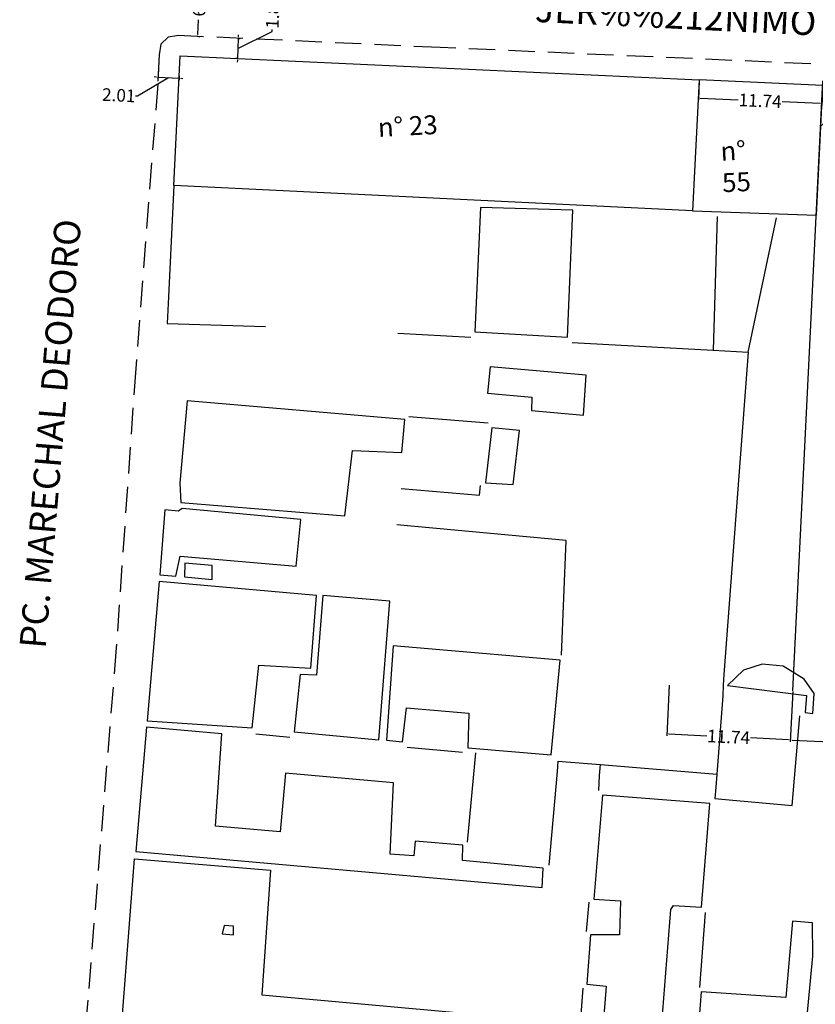
# Model space of a CAD drawing. Units: millimetres. Extents: x 176542 to 178300, y 1674272 to 1677046.
# Drawn here: x 177850 to 177926, y 1676210 to 1676303 of the extents above; entities that cross this region are included whole.
import ezdxf
from ezdxf.enums import TextEntityAlignment as Align

# ---------------------------------------------------------------- set-up
doc = ezdxf.new("R2010")
doc.units = ezdxf.units.MM
doc.header["$LTSCALE"] = 10
doc.linetypes.add('DASHED2', pattern=[0.375, 0.25, -0.125])
for name, color, linetype in [('T-MFIO-EXI', 7, 'DASHED2'), ('V-EDIFICACAO', 7, 'Continuous'), ('V-LOTE', 1, 'Continuous'), ('V-NOME_DOS_LOGRADOUROS', 7, 'Continuous')]:
    doc.layers.add(name, color=color, linetype=linetype)
doc.dimstyles.get("Standard").update_dxf_attribs({"dimtxt": 1.2, "dimasz": 0.18, "dimexe": 0.18, "dimexo": 0.0625, "dimgap": 0.09, "dimtad": 0, "dimzin": 0, "dimdsep": 46, "dimtxsty": 'Standard', "dimcen": 0.09, "dimadec": 0, "dimazin": 0, "dimtfac": 1, "dimtofl": 0, "dimtmove": 0, "dimatfit": 0, "dimfxl": 0, "dimtolj": 1, "dimtzin": 0, "dimarcsym": 0})

# ---------------------------------------------------------------- blocks, each defined once
blk = doc.blocks.new('*D26')
at = {"color": 0, "lineweight": -2}
for p, q in [((177923.692, 1676239.615), (177923.455, 1676234.827)), ((177934.888, 1676239.062), (177934.652, 1676234.274)), ((177923.644, 1676234.998), (177927.175, 1676234.823)), ((177934.481, 1676234.462), (177930.95, 1676234.637))]:
    blk.add_line(p, q, dxfattribs=at)
at = {"color": 0}
for points in [[(177923.645, 1676235.028), (177923.642, 1676234.968), (177923.464, 1676235.006)], [(177934.482, 1676234.492), (177934.479, 1676234.432), (177934.66, 1676234.453)]]:
    blk.add_solid(points, dxfattribs=at)
at = {"layer": 'DEFPOINTS', "color": 0}
for p in [(177923.695, 1676239.677), (177934.891, 1676239.124), (177923.464, 1676235.006)]:
    blk.add_point(p, dxfattribs=at)
at = {"color": 0, "insert": (177929.062, 1676234.73), "char_height": 1.2, "attachment_point": 5, "rotation": 357.17155}
blk.add_mtext('\\A1;11.21', dxfattribs=at)
blk = doc.blocks.new('*D27')
at = {"color": 0, "lineweight": -2}
for p, q in [((177911.966, 1676240.194), (177911.73, 1676235.406)), ((177923.692, 1676239.615), (177923.455, 1676234.827)), ((177911.918, 1676235.577), (177915.514, 1676235.399)), ((177923.284, 1676235.015), (177919.689, 1676235.193))]:
    blk.add_line(p, q, dxfattribs=at)
at = {"color": 0}
for points in [[(177911.92, 1676235.607), (177911.917, 1676235.547), (177911.738, 1676235.586)], [(177923.286, 1676235.045), (177923.283, 1676234.985), (177923.464, 1676235.006)]]:
    blk.add_solid(points, dxfattribs=at)
at = {"layer": 'DEFPOINTS', "color": 0}
for p in [(177911.969, 1676240.257), (177923.695, 1676239.677), (177911.738, 1676235.586)]:
    blk.add_point(p, dxfattribs=at)
at = {"color": 0, "insert": (177917.601, 1676235.296), "char_height": 1.2, "attachment_point": 5, "rotation": 357.17155}
blk.add_mtext('\\A1;11.74', dxfattribs=at)
blk = doc.blocks.new('*D38')
at = {"color": 0, "lineweight": -2}
for p, q in [((177914.805, 1676297.654), (177914.723, 1676295.815)), ((177926.534, 1676297.13), (177926.451, 1676295.29)), ((177914.911, 1676295.987), (177918.507, 1676295.826)), ((177926.28, 1676295.478), (177922.683, 1676295.639))]:
    blk.add_line(p, q, dxfattribs=at)
at = {"color": 0}
for points in [[(177914.912, 1676296.017), (177914.91, 1676295.957), (177914.731, 1676295.995)], [(177926.281, 1676295.508), (177926.278, 1676295.448), (177926.459, 1676295.47)]]:
    blk.add_solid(points, dxfattribs=at)
at = {"layer": 'DEFPOINTS', "color": 0}
for p in [(177914.808, 1676297.717), (177926.536, 1676297.192), (177926.459, 1676295.47)]:
    blk.add_point(p, dxfattribs=at)
at = {"color": 0, "insert": (177920.595, 1676295.733), "char_height": 1.2, "attachment_point": 5, "rotation": 357.43954}
blk.add_mtext('\\A1;11.74', dxfattribs=at)
blk = doc.blocks.new('*D39')
at = {"color": 0, "lineweight": -2}
for p, q in [((177874.231, 1676302.317), (177874.239, 1676302.497)), ((177871.032, 1676301.643), (177870.947, 1676299.755)), ((177870.99, 1676300.699), (177874.231, 1676302.317)), ((177871.04, 1676301.823), (177871.048, 1676302.003)), ((177871.094, 1676301.64), (177871.212, 1676301.635)), ((177870.947, 1676299.755), (177870.768, 1676299.763)), ((177870.939, 1676299.575), (177870.931, 1676299.395))]:
    blk.add_line(p, q, dxfattribs=at)
at = {"color": 0}
for points in [[(177871.01, 1676301.824), (177871.07, 1676301.822), (177871.032, 1676301.643)], [(177870.91, 1676299.576), (177870.969, 1676299.574), (177870.947, 1676299.755)]]:
    blk.add_solid(points, dxfattribs=at)
at = {"layer": 'DEFPOINTS', "color": 0}
for p in [(177871.032, 1676301.643), (177870.947, 1676299.755), (177871.01, 1676299.752)]:
    blk.add_point(p, dxfattribs=at)
at = {"color": 0, "insert": (177874.314, 1676304.186), "char_height": 1.2, "attachment_point": 5, "rotation": 87.444}
blk.add_mtext('\\A1;1.89', dxfattribs=at)
blk = doc.blocks.new('*D40')
at = {"color": 0, "lineweight": -2}
for p, q in [((177864.412, 1676297.926), (177861.446, 1676296.17)), ((177863.229, 1676297.984), (177863.049, 1676297.993)), ((177863.444, 1676298.715), (177863.4, 1676297.796)), ((177863.408, 1676297.976), (177865.416, 1676297.877)), ((177865.427, 1676298.095), (177865.407, 1676297.698)), ((177865.596, 1676297.869), (177865.775, 1676297.86)), ((177861.446, 1676296.17), (177861.266, 1676296.179))]:
    blk.add_line(p, q, dxfattribs=at)
at = {"color": 0}
for points in [[(177863.23, 1676298.014), (177863.227, 1676297.954), (177863.408, 1676297.976)], [(177865.597, 1676297.899), (177865.594, 1676297.839), (177865.416, 1676297.877)]]:
    blk.add_solid(points, dxfattribs=at)
at = {"layer": 'DEFPOINTS', "color": 0}
for p in [(177863.447, 1676298.777), (177865.416, 1676297.877), (177865.43, 1676298.157)]:
    blk.add_point(p, dxfattribs=at)
at = {"color": 0, "insert": (177859.678, 1676296.257), "char_height": 1.2, "attachment_point": 5, "rotation": 357.20214}
blk.add_mtext('\\A1;2.01', dxfattribs=at)
blk = doc.blocks.new('*D70')
at = {"color": 0, "lineweight": -2}
for p, q in [((177867.499, 1676308.621), (177867.434, 1676307.211)), ((177867.57, 1676308.798), (177867.687, 1676308.793)), ((177867.196, 1676302.024), (177867.261, 1676303.434)), ((177867.25, 1676301.841), (177867.368, 1676301.836))]:
    blk.add_line(p, q, dxfattribs=at)
at = {"color": 0}
for points in [[(177867.469, 1676308.622), (177867.529, 1676308.62), (177867.507, 1676308.801)], [(177867.166, 1676302.025), (177867.226, 1676302.023), (177867.188, 1676301.844)]]:
    blk.add_solid(points, dxfattribs=at)
at = {"layer": 'DEFPOINTS', "color": 0}
for p in [(177867.507, 1676308.801), (177867.188, 1676301.844), (177867.188, 1676301.844)]:
    blk.add_point(p, dxfattribs=at)
at = {"color": 0, "insert": (177867.348, 1676305.323), "char_height": 1.2, "attachment_point": 5, "rotation": 87.37049}
blk.add_mtext('\\A1;6.96', dxfattribs=at)

msp = doc.modelspace()

# ---------------------------------------------------------------- hatches: boundary and pattern name
h = msp.add_hatch()
h.set_pattern_fill('ANSI31', color=256, scale=0.5, style=0)
edge = h.paths.add_edge_path()
edge.add_line((177937.74, 1676296.79), (177926.547, 1676297.333))
edge.add_line((177926.338, 1676293.178), (177937.56, 1676292.663))
edge.add_line((177937.614, 1676294.235), (177937.74, 1676296.79))
h.paths.add_polyline_path([(177929.916, 1676296.572), (177934.311, 1676296.37), (177934.229, 1676294.572), (177929.834, 1676294.774)], flags=24)
h.paths.add_polyline_path([(177926.584, 1676288.407), (177926.755, 1676292.204), (177928.553, 1676292.123), (177928.383, 1676288.327)], flags=9)
h.paths.add_polyline_path([(177918.338, 1676296.734), (177922.933, 1676296.529), (177922.853, 1676294.731), (177918.257, 1676294.936)], flags=9)

# ---------------------------------------------------------------- linework, layer by layer
for p, q in [((177864.918, 1676287.681), (177865.519, 1676299.997)), ((177865.512, 1676299.998), (177914.808, 1676297.717)), ((177914.808, 1676297.717), (177914.181, 1676285.274)), ((177914.181, 1676285.274), (177864.918, 1676287.681))]:
    msp.add_line(p, q)
at = {"layer": 'T-MFIO-EXI'}
msp.add_lwpolyline([(178014.641, 1676294.548), (178014.301, 1676295.022), (178013.775, 1676295.175), (178012.9, 1676295.31), (178012.9, 1676295.31), (177956.834, 1676297.825), (177944.14, 1676298.42), (177890.205, 1676300.787), (177865.32, 1676301.93), (177865.16, 1676301.9), (177864.37, 1676301.77), (177863.67, 1676301.1), (177863.512, 1676300.095), (177863.376, 1676297.316), (177861.29, 1676270.29), (177859.43, 1676243.77), (177856.73, 1676210.29), (177856.62, 1676208.9)], dxfattribs=at)
at = {"layer": 'V-EDIFICACAO'}
for points in [[(177914.808, 1676297.717), (177914.181, 1676285.274), (177925.934, 1676284.869), (177926.536, 1676297.192), (177914.808, 1676297.717)], [(177894.02, 1676285.59), (177893.51, 1676273.77), (177902.3, 1676273.26), (177902.81, 1676285.34), (177894.02, 1676285.59)], [(177894.95, 1676270.44), (177894.69, 1676267.95), (177898.91, 1676267.57), (177898.88, 1676266.32), (177903.8, 1676265.87), (177904.06, 1676269.65), (177894.95, 1676270.44)], [(177866.16, 1676267.22), (177865.48, 1676259.39), (177865.58, 1676257.57), (177881.14, 1676256.29), (177881.88, 1676262.52), (177886.56, 1676262.3), (177886.85, 1676265.45), (177866.16, 1676267.22)], [(177895.11, 1676264.66), (177894.51, 1676259.42), (177897.12, 1676259.26), (177897.73, 1676264.4), (177895.11, 1676264.66)], [(177865.71, 1676256.99), (177865.36, 1676256.73), (177864.05, 1676256.86), (177863.57, 1676250.69), (177865.1, 1676250.57), (177865.52, 1676252.48), (177876.54, 1676251.52), (177876.96, 1676255.94), (177865.71, 1676256.99)], [(177865.96, 1676251.81), (177865.93, 1676250.5), (177868.55, 1676250.25), (177868.55, 1676251.59), (177865.96, 1676251.81)], [(177863.5, 1676250.05), (177862.38, 1676236.82), (177872.36, 1676236.15), (177872.99, 1676242.1), (177877.92, 1676241.84), (177878.46, 1676248.74), (177863.5, 1676250.05)], [(177879.07, 1676248.74), (177878.46, 1676241.17), (177876.89, 1676241.23), (177876.35, 1676235.77), (177884.37, 1676235.03), (177885.43, 1676248.2), (177879.07, 1676248.74)], [(177885.75, 1676243.95), (177885.11, 1676234.97), (177886.64, 1676234.84), (177886.99, 1676238.07), (177892.94, 1676237.56), (177892.84, 1676234.27), (177900.73, 1676233.6), (177901.6, 1676242.58), (177885.75, 1676243.95)], [(177920.8, 1676242.19), (177919.01, 1676241.62), (177917.48, 1676240.18), (177924.99, 1676239.22), (177924.86, 1676237.62), (177925.59, 1676237.51), (177925.73, 1676239.41), (177924.77, 1676240.79), (177922.79, 1676242.03), (177920.8, 1676242.19)], [(177862.32, 1676236.22), (177861.3, 1676224.42), (177899.9, 1676220.97), (177899.97, 1676222.83), (177892.33, 1676223.55), (177892.36, 1676225), (177887.82, 1676225.38), (177887.7, 1676224.01), (177885.46, 1676224.14), (177885.78, 1676230.94), (177875.52, 1676231.84), (177875.01, 1676226.28), (177868.87, 1676226.82), (177869.45, 1676235.58), (177862.32, 1676236.22)], [(177869.7, 1676217.36), (177869.51, 1676216.59), (177870.57, 1676216.5), (177870.57, 1676217.3), (177869.7, 1676217.36)], [(177914.99, 1676211.06), (177914.54, 1676205.35), (177914.26, 1676205.27), (177913.61, 1676193.55), (177923.55, 1676192.78), (177925.6, 1676214.45), (177925.57, 1676217.62), (177923.65, 1676217.78), (177923.04, 1676210.52), (177914.99, 1676211.06)]]:
    msp.add_lwpolyline(points, close=True, dxfattribs=at)
for points in [[(177911.06, 1676205.66), (177912.11, 1676218.89), (177912.37, 1676219.28), (177915.02, 1676219.12), (177915.82, 1676228.96), (177905.62, 1676229.76), (177904.8, 1676219.89), (177907.34, 1676219.72), (177907.22, 1676216.5), (177904.47, 1676216.5), (177904.12, 1676211.8), (177905.98, 1676211.61), (177905.43, 1676204.77)], [(177859.22, 1676198.22), (177861.17, 1676223.72), (177874.08, 1676222.63), (177873.25, 1676210.78), (177902.97, 1676208.09)]]:
    msp.add_lwpolyline(points, dxfattribs=at)
at = {"layer": 'V-LOTE', "flags": 128}
for points in [[(177923.695, 1676239.677), (177926.558, 1676297.622)], [(177916.5, 1676284.75), (177916.13, 1676272.03)], [(177919.44, 1676271.85), (177922.15, 1676284.6)], [(177864.28, 1676274.56), (177873.61, 1676274.28)], [(177886.17, 1676273.66), (177893.13, 1676273.26)], [(177902.73, 1676272.78), (177916.13, 1676272.03)], [(177916.13, 1676272.03), (177919.44, 1676271.85)], [(177894.76, 1676265.1), (177887.21, 1676265.71)], [(177872.69, 1676235.58), (177875.93, 1676235.26)], [(177892.33, 1676233.8), (177887.07, 1676234.3)], [(177893.57, 1676233.79), (177892.78, 1676225.28)], [(177905.42, 1676232.66), (177916.47, 1676231.76)], [(177904.31, 1676219.58), (177904.08, 1676216.8)], [(177915.36, 1676218.62), (177914.82, 1676211.47)], [(177903.74, 1676211.41), (177903.54, 1676208.48)]]:
    msp.add_lwpolyline(points, dxfattribs=at)
at = {"layer": 'V-LOTE'}
for points in [[(177864.918, 1676287.681), (177864.4, 1676277.09), (177864.28, 1676274.56)], [(177919.44, 1676271.85), (177917.14, 1676241.21), (177917.07, 1676240.21), (177917.04, 1676239.21), (177916.47, 1676231.76)], [(177886.51, 1676258.88), (177893.93, 1676258.26), (177894.03, 1676259.17)], [(177901.71, 1676243.07), (177902.18, 1676253.96), (177886.1, 1676255.43)], [(177916.47, 1676231.76), (177916.38, 1676230.52), (177916.29, 1676229.43), (177917.3, 1676229.35), (177923.64, 1676228.79), (177924.35, 1676237.31)], [(177900.55, 1676223.1), (177901.33, 1676232.01), (177901.41, 1676232.99), (177902.17, 1676232.93), (177905.42, 1676232.66)], [(177905.26, 1676230.2), (177905.35, 1676231.63), (177905.42, 1676232.66)]]:
    msp.add_lwpolyline(points, dxfattribs=at)

# ---------------------------------------------------------------- texts
at = {"char_height": 1.8, "width": 8.2573, "attachment_point": 1, "rotation": 3}
for s, insert in [('n° 23', (177884.239, 1676294.086)), ('n°\\P55', (177916.778, 1676291.825))]:
    msp.add_mtext(s, dxfattribs=dict(at, insert=insert))
at = {"layer": 'V-NOME_DOS_LOGRADOUROS'}
for s, rotation, p in [('JER%%212NIMO', 357.2073, (177912.567, 1676303.505)), ('PC. MARECHAL DEODORO', 85.25322, (177853.498, 1676264.073))]:
    msp.add_text(s, height=2.5, rotation=rotation, dxfattribs=at).set_placement(p, align=Align.MIDDLE)

# ---------------------------------------------------------------- dimensions: what is measured, and where the dimension line sits
for p1, p2, distance, picture, middle in [((177867.507, 1676308.801), (177867.188, 1676301.844), 0, '*D70', (177867.348, 1676305.323)), ((177914.808, 1676297.717), (177926.536, 1676297.192), -1.724, '*D38', (177920.595, 1676295.733))]:
    dim = msp.add_aligned_dim(p1=p1, p2=p2, distance=distance, dimstyle='Standard')
    dim.commit()
    dim.dimension.update_dxf_attribs({"geometry": picture, "text_midpoint": middle})
for base, p1, p2, angle, picture, middle in [((177870.947, 1676299.755), (177871.032, 1676301.643), (177871.01, 1676299.752), 267.444, '*D39', (177874.243, 1676302.587)), ((177865.416, 1676297.877), (177863.447, 1676298.777), (177865.43, 1676298.157), 357.20214, '*D40', (177861.176, 1676296.184))]:
    dim = msp.add_linear_dim(base=base, p1=p1, p2=p2, angle=angle, dimstyle='Standard', override={"dimtmove": 1})
    dim.commit()
    dim.dimension.update_dxf_attribs({"geometry": picture, "text_midpoint": middle, "dimtype": 160})
for base, p1, p2, picture, middle in [((177911.738, 1676235.586), (177923.695, 1676239.677), (177911.969, 1676240.257), '*D27', (177917.601, 1676235.296)), ((177923.464, 1676235.006), (177934.891, 1676239.124), (177923.695, 1676239.677), '*D26', (177929.062, 1676234.73))]:
    dim = msp.add_linear_dim(base=base, p1=p1, p2=p2, angle=357.17155, dimstyle='Standard', override={"dimtmove": 1})
    dim.commit()
    dim.dimension.update_dxf_attribs({"geometry": picture, "text_midpoint": middle})

doc.saveas('drawing.dxf')
